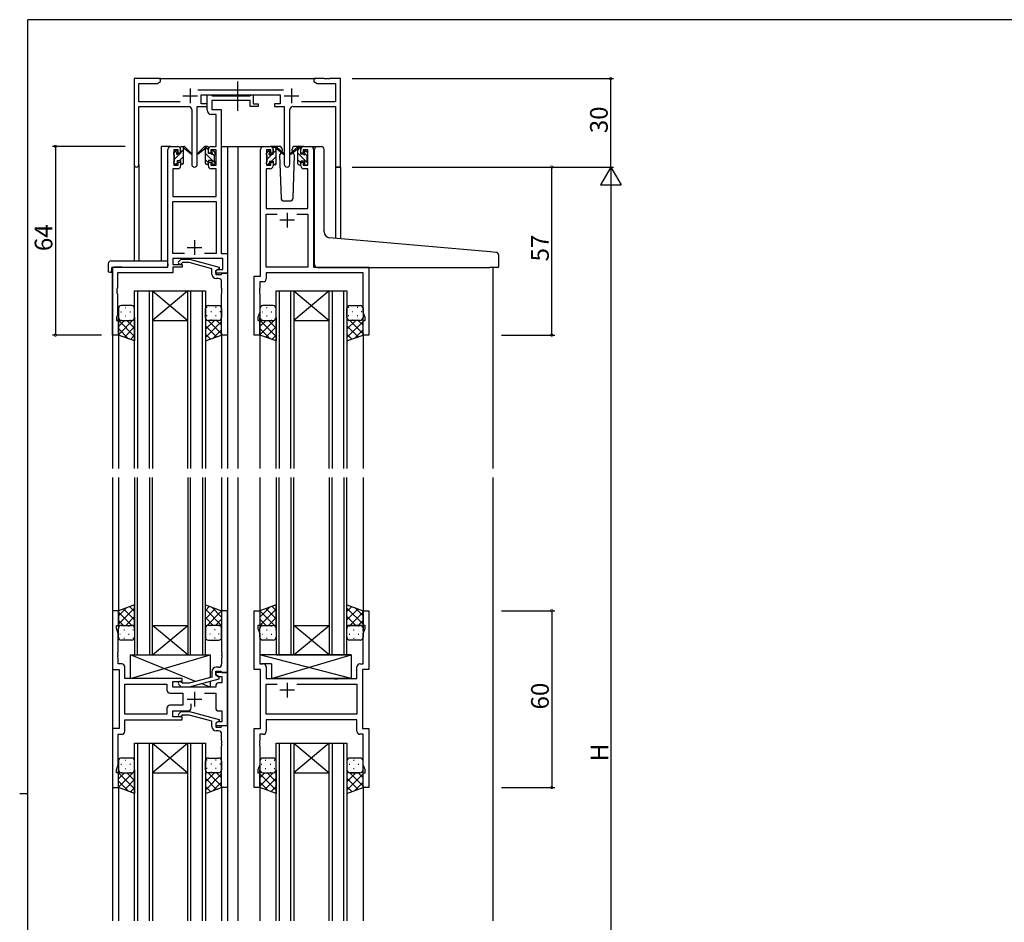
# Model space of a CAD drawing. Extents: x 0 to 793, y 0 to 564.
# Drawn here: x 0 to 334, y 255 to 561 of the extents above; entities that cross this region are included whole.
import ezdxf

# ---------------------------------------------------------------- set-up
doc = ezdxf.new("R2010")
doc.units = 0
doc.linetypes.add('YCENTER_1', pattern=[13, 10, -1, 1, -1])
for name, color, linetype in [('YKK_11', 7, 'CONTINUOUS'), ('YKK_12', 2, 'CONTINUOUS'), ('YKK_13', 4, 'CONTINUOUS'), ('YKK_D', 6, 'CONTINUOUS'), ('YKK_ZWAK', 7, 'CONTINUOUS')]:
    doc.layers.add(name, color=color, linetype=linetype)
doc.styles.get("Standard").update_dxf_attribs({"font": 'ROMANS.SHX', "bigfont": 'EXTFONT.SHX'})

# ---------------------------------------------------------------- blocks, each defined once
blk = doc.blocks.new('A201')
at = {"layer": 'YKK_ZWAK', "color": 254, "linetype": 'Continuous'}
for p, q in [((571, 410), (21, 410)), ((21, 35), (21, 410)), ((19, 222.5), (21, 222.5))]:
    blk.add_line(p, q, dxfattribs=at)

msp = doc.modelspace()

# ---------------------------------------------------------------- linework, layer by layer
at = {"layer": 'YKK_11', "color": 0, "linetype": 'ByBlock', "lineweight": -2}
for p, q in [((47.8, 541.4), (38.8, 541.4)), ((38.8, 541.4), (38.8, 512.22)), ((47.8, 540.4), (47.8, 541.4)), ((103.34, 541.4), (99.8, 541.4)), ((99.8, 541.4), (99.8, 540.4)), ((103.53, 541.28), (103.34, 541.4)), ((104.07, 541.28), (103.53, 541.28)), ((104.26, 541.4), (104.07, 541.28)), ((104.34, 541.4), (104.26, 541.4)), ((104.53, 541.28), (104.34, 541.4)), ((105.07, 541.28), (104.53, 541.28)), ((105.26, 541.4), (105.07, 541.28)), ((108.8, 541.4), (105.26, 541.4)), ((108.8, 511.4), (108.8, 541.4)), ((40.43, 533.53), (40.43, 539.77)), ((40.43, 539.77), (46.71, 539.77)), ((46.71, 539.77), (47.8, 540.4)), ((99.8, 540.4), (100.89, 539.77)), ((100.89, 539.77), (107.17, 539.77)), ((107.17, 539.77), (107.17, 533.53)), ((89.5, 537.53), (60.49, 537.53)), ((61.6, 532.9), (61.6, 535.9)), ((61.6, 535.9), (88.4, 535.9)), ((63.6, 530.77), (63.6, 535.9)), ((63.6, 535.9), (64.93, 535.9)), ((64.93, 535.9), (65.2, 535.72)), ((65.2, 535.72), (65.39, 535.6)), ((65.39, 535.6), (78.04, 535.6)), ((78.04, 535.6), (78.22, 535.72)), ((78.22, 535.72), (78.5, 535.9)), ((78.5, 535.9), (79.2, 535.9)), ((79.2, 535.9), (79.2, 532.9)), ((88.4, 535.9), (88.4, 532.9)), ((54.45, 533.53), (40.43, 533.53)), ((40.43, 512.22), (40.43, 531.9)), ((40.43, 531.9), (57.35, 531.9)), ((60.25, 512.35), (60.25, 531.9)), ((60.25, 531.9), (63.6, 531.9)), ((63.6, 532.9), (61.6, 532.9)), ((63.6, 531.9), (63.6, 532.9)), ((78.2, 533.97), (65.23, 533.97)), ((65.23, 533.97), (65.23, 530.9)), ((78.2, 531.9), (78.2, 533.97)), ((80.9, 531.9), (78.2, 531.9)), ((79.2, 532.9), (80.9, 532.9)), ((80.9, 532.9), (80.9, 531.9)), ((88.4, 532.9), (86.4, 532.9)), ((86.4, 532.9), (86.4, 531.9)), ((86.4, 531.9), (89.75, 531.9)), ((89.75, 531.9), (89.75, 512.35)), ((92.65, 531.9), (107.17, 531.9)), ((107.17, 533.53), (95.55, 533.53)), ((107.17, 531.9), (107.17, 511.4)), ((58.35, 530.9), (58.35, 512.35)), ((66.67, 529.27), (65.1, 529.27)), ((65.23, 530.9), (68.3, 530.9)), ((66.67, 518.4), (66.67, 529.27)), ((68.3, 530.9), (68.3, 482.03)), ((91.65, 512.35), (91.65, 530.9)), ((51.3, 518.4), (53.6, 518.4)), ((65, 518.4), (66.67, 518.4)), ((82.7, 518.4), (85, 518.4)), ((96.4, 518.4), (98.7, 518.4)), ((50.3, 477.4), (50.3, 517.4)), ((53.8, 517.2), (52.3, 517.2)), ((52.3, 517.2), (52.3, 512)), ((53.8, 516.1), (53.8, 517.2)), ((54.6, 516.1), (53.8, 516.1)), ((54.6, 517.4), (54.6, 516.1)), ((64, 516.1), (64, 517.4)), ((64.8, 516.1), (64, 516.1)), ((66.67, 517.2), (64.8, 517.2)), ((64.8, 517.2), (64.8, 516.1)), ((66.67, 512), (66.67, 517.2)), ((81.7, 474.4), (81.7, 517.4)), ((85.2, 517.2), (83.7, 517.2)), ((83.7, 517.2), (83.7, 512)), ((85.2, 516.1), (85.2, 517.2)), ((86, 516.1), (85.2, 516.1)), ((86, 517.4), (86, 516.1)), ((95.4, 516.1), (95.4, 517.4)), ((96.2, 516.1), (95.4, 516.1)), ((97.7, 517.2), (96.2, 517.2)), ((96.2, 517.2), (96.2, 516.1)), ((97.7, 512), (97.7, 517.2)), ((99.7, 517.4), (99.7, 477.4)), ((52.3, 512), (53.8, 512)), ((53.8, 512), (53.8, 513.1)), ((53.8, 513.1), (54.6, 513.1)), ((54.6, 513.1), (54.6, 511.8)), ((64, 511.8), (64, 513.1)), ((64, 513.1), (64.8, 513.1)), ((64.8, 513.1), (64.8, 512)), ((64.8, 512), (66.67, 512)), ((83.7, 512), (85.2, 512)), ((85.2, 512), (85.2, 513.1)), ((85.2, 513.1), (86, 513.1)), ((86, 513.1), (86, 511.8)), ((95.4, 511.8), (95.4, 513.1)), ((95.4, 513.1), (96.2, 513.1)), ((96.2, 513.1), (96.2, 512)), ((96.2, 512), (97.7, 512)), ((107.17, 511.4), (108.8, 511.4)), ((53.6, 510.8), (51.93, 510.8)), ((51.93, 510.8), (51.93, 501.4)), ((66.67, 510.8), (65, 510.8)), ((66.67, 501.4), (66.67, 510.8)), ((85, 510.8), (83.63, 510.8)), ((83.63, 510.8), (83.63, 497.4)), ((97.77, 510.8), (96.4, 510.8)), ((97.77, 497.4), (97.77, 510.8)), ((51.93, 501.4), (66.67, 501.4)), ((51.93, 482.03), (51.93, 499.77)), ((51.93, 499.77), (66.67, 499.77)), ((66.67, 499.77), (66.67, 482.03)), ((83.63, 497.4), (97.77, 497.4)), ((83.63, 477.4), (83.63, 495.47)), ((83.63, 495.47), (87.35, 495.47)), ((94.05, 495.47), (97.77, 495.47)), ((94.05, 495.47), (97.77, 495.47)), ((97.77, 495.47), (97.77, 477.4)), ((55.95, 482.03), (51.93, 482.03)), ((55.95, 482.03), (51.93, 482.03)), ((66.67, 482.03), (62.65, 482.03)), ((68.3, 482.03), (70.5, 482.03)), ((70.5, 482.03), (70.5, 475.4)), ((68.87, 480.4), (51.93, 480.4)), ((51.93, 480.4), (51.93, 478.4)), ((51.93, 478.4), (55.1, 478.4)), ((53.98, 479.42), (54.75, 480.2)), ((54.75, 480.2), (57.6, 480.2)), ((55.25, 479), (54.82, 478.58)), ((55.1, 478.4), (55.1, 477.4)), ((57.44, 479), (55.25, 479)), ((65.2, 476.92), (57.44, 479)), ((57.6, 480.2), (67.7, 477.49)), ((68.87, 476.7), (68.87, 480.4)), ((31.5, 454.4), (31.5, 477.4)), ((31.5, 477.4), (50.3, 477.4)), ((51.93, 475.5), (33.13, 475.5)), ((33.13, 475.5), (33.13, 470.36)), ((55.1, 477.4), (51.93, 477.4)), ((51.93, 477.4), (51.93, 475.5)), ((65.2, 475.1), (65.2, 476.92)), ((67.7, 476.89), (66.5, 476.2)), ((66.5, 476.2), (67.37, 476.7)), ((66.5, 476.2), (66.5, 474.9)), ((66.5, 475.4), (66.5, 476.2)), ((70.5, 475.4), (66.5, 475.4)), ((66.5, 474.9), (68.3, 474.9)), ((67.37, 476.7), (68.87, 476.7)), ((67.7, 477.49), (67.7, 476.89)), ((68.3, 474.9), (68.5, 475.1)), ((68.5, 475.1), (68.8, 475.4)), ((68.8, 475.4), (70.5, 475.4)), ((70.5, 475.4), (70.5, 454.4)), ((79.5, 454.4), (79.5, 474.4)), ((79.5, 474.4), (81.7, 474.4)), ((97.77, 477.4), (83.63, 477.4)), ((116.57, 475.47), (83.63, 475.47)), ((83.63, 475.47), (83.63, 473.47)), ((99.7, 477.4), (118.5, 477.4)), ((116.57, 462.13), (116.57, 475.47)), ((118.5, 477.4), (118.5, 454.4)), ((67.5, 473.6), (66.7, 473.6)), ((68.5, 470.36), (68.5, 472.6)), ((82.63, 472.47), (81.43, 472.47)), ((81.43, 472.47), (81.43, 470.36)), ((33.13, 470.36), (33.01, 470.17)), ((33.01, 470.17), (33.01, 469.63)), ((33.01, 469.63), (33.13, 469.44)), ((33.13, 469.36), (33.01, 469.17)), ((33.01, 469.17), (33.01, 468.63)), ((33.01, 468.63), (33.13, 468.44)), ((33.13, 469.44), (33.13, 469.36)), ((33.13, 468.44), (33.13, 461.31)), ((68.62, 470.17), (68.5, 470.36)), ((68.5, 469.44), (68.62, 469.63)), ((68.5, 469.36), (68.5, 469.44)), ((68.62, 469.17), (68.5, 469.36)), ((68.5, 468.44), (68.62, 468.63)), ((68.5, 454.4), (68.5, 468.44)), ((68.62, 469.63), (68.62, 470.17)), ((68.62, 468.63), (68.62, 469.17)), ((81.43, 470.36), (81.31, 470.17)), ((81.31, 470.17), (81.31, 469.63)), ((81.31, 469.63), (81.43, 469.44)), ((81.43, 469.36), (81.31, 469.17)), ((81.31, 469.17), (81.31, 468.63)), ((81.31, 468.63), (81.43, 468.44)), ((81.43, 469.44), (81.43, 469.36)), ((81.43, 468.44), (81.43, 462.13)), ((33.13, 461.31), (32.8, 460.4)), ((81.43, 462.13), (80.8, 460.4)), ((117.2, 460.4), (116.57, 462.13)), ((32.8, 460.4), (32.8, 459.4)), ((32.8, 459.4), (33.5, 459.4)), ((33.5, 459.4), (33.5, 454.4)), ((80.8, 460.4), (80.8, 459.4)), ((80.8, 459.4), (81.5, 459.4)), ((81.5, 459.4), (81.5, 454.4)), ((116.5, 454.4), (116.5, 459.4)), ((116.5, 459.4), (117.2, 459.4)), ((117.2, 459.4), (117.2, 460.4)), ((33.5, 454.4), (31.5, 454.4)), ((70.5, 454.4), (68.5, 454.4)), ((81.5, 454.4), (79.5, 454.4)), ((118.5, 454.4), (116.5, 454.4)), ((33.5, 360.9), (31.5, 360.9)), ((31.5, 360.9), (31.5, 340.9)), ((33.5, 355.9), (33.5, 360.9)), ((70.5, 360.9), (68.5, 360.9)), ((68.5, 360.9), (68.5, 346.86)), ((70.5, 339.9), (70.5, 360.9)), ((79.5, 340.9), (79.5, 360.9)), ((79.5, 360.9), (81.5, 360.9)), ((81.5, 360.9), (81.5, 355.9)), ((116.5, 355.9), (116.5, 360.9)), ((116.5, 360.9), (118.5, 360.9)), ((118.5, 360.9), (118.5, 340.9)), ((32.8, 354.9), (32.8, 355.9)), ((32.8, 355.9), (33.5, 355.9)), ((33.43, 353.17), (32.8, 354.9)), ((81.5, 355.9), (80.8, 355.9)), ((80.8, 355.9), (80.8, 354.9)), ((80.8, 354.9), (81.43, 353.17)), ((117.2, 355.9), (116.5, 355.9)), ((116.57, 353.17), (117.2, 354.9)), ((117.2, 354.9), (117.2, 355.9)), ((33.43, 346.86), (33.43, 353.17)), ((81.43, 353.17), (81.43, 342.83)), ((116.57, 342.83), (116.57, 353.17)), ((33.31, 346.67), (33.43, 346.86)), ((33.31, 346.13), (33.31, 346.67)), ((33.43, 345.94), (33.31, 346.13)), ((33.31, 345.67), (33.43, 345.86)), ((33.31, 345.13), (33.31, 345.67)), ((33.43, 344.94), (33.31, 345.13)), ((33.43, 345.86), (33.43, 345.94)), ((33.43, 342.83), (33.43, 344.94)), ((68.5, 346.86), (68.62, 346.67)), ((68.62, 346.13), (68.5, 345.94)), ((68.5, 345.94), (68.5, 345.86)), ((68.5, 345.86), (68.62, 345.67)), ((68.62, 345.13), (68.5, 344.94)), ((68.5, 344.94), (68.5, 342.7)), ((68.62, 346.67), (68.62, 346.13)), ((68.62, 345.67), (68.62, 345.13)), ((31.5, 340.9), (33.7, 340.9)), ((34.63, 342.83), (33.43, 342.83)), ((33.7, 340.9), (33.7, 320.9)), ((35.63, 337.9), (35.63, 341.83)), ((67.5, 341.7), (66.7, 341.7)), ((81.7, 340.9), (79.5, 340.9)), ((81.43, 342.83), (82.63, 342.83)), ((81.7, 320.9), (81.7, 340.9)), ((83.63, 341.83), (83.63, 337.9)), ((114.37, 337.9), (114.37, 341.83)), ((115.37, 342.83), (116.57, 342.83)), ((118.5, 340.9), (116.3, 340.9)), ((116.3, 340.9), (116.3, 320.9)), ((55.1, 337.9), (35.63, 337.9)), ((55.1, 336.9), (55.1, 337.9)), ((65.2, 338.38), (57.44, 336.3)), ((57.6, 335.1), (67.7, 337.81)), ((65.2, 340.2), (65.2, 338.38)), ((66.5, 339.1), (66.5, 340.4)), ((66.5, 340.4), (68.3, 340.4)), ((70.5, 339.9), (66.5, 339.9)), ((66.5, 339.9), (66.5, 339.1)), ((67.7, 338.41), (66.5, 339.1)), ((66.5, 339.1), (67.37, 338.6)), ((67.37, 338.6), (68.57, 338.6)), ((67.7, 337.81), (67.7, 338.41)), ((68.3, 340.4), (68.5, 340.2)), ((68.5, 340.2), (68.8, 339.9)), ((68.57, 338.6), (68.57, 336.4)), ((68.8, 339.9), (70.5, 339.9)), ((70.5, 321.9), (70.5, 339.9)), ((83.63, 337.9), (106.63, 337.9)), ((106.63, 337.9), (106.82, 337.76)), ((106.82, 337.76), (107.78, 337.76)), ((107.78, 337.76), (107.97, 337.9)), ((107.97, 337.9), (114.37, 337.9)), ((35.63, 325.83), (35.63, 335.97)), ((35.63, 335.97), (49.97, 335.97)), ((49.97, 335.97), (49.97, 333.97)), ((51.9, 334.9), (51.9, 336.9)), ((51.9, 336.9), (55.1, 336.9)), ((66.5, 334.9), (51.9, 334.9)), ((53.98, 335.88), (54.75, 335.1)), ((54.75, 335.1), (57.6, 335.1)), ((55.25, 336.3), (54.82, 336.72)), ((57.44, 336.3), (55.25, 336.3)), ((66.5, 335.4), (66.5, 334.9)), ((68.57, 336.4), (67.5, 336.4)), ((83.63, 325.83), (83.63, 335.97)), ((83.63, 335.97), (87.35, 335.97)), ((94.05, 335.97), (114.37, 335.97)), ((94.05, 335.97), (114.37, 335.97)), ((114.37, 335.97), (114.37, 325.83)), ((50.97, 332.97), (55.3, 332.97)), ((55.3, 332.97), (55.3, 328.83)), ((62.65, 332.97), (66.5, 332.97)), ((66.5, 332.97), (66.5, 327.9)), ((49.97, 327.83), (49.97, 325.83)), ((55.3, 328.83), (50.97, 328.83)), ((58.15, 327.9), (58.15, 329.34)), ((49.97, 325.83), (35.63, 325.83)), ((49.97, 325.83), (35.63, 325.83)), ((51.9, 324.9), (51.9, 326.9)), ((51.9, 326.9), (57.15, 326.9)), ((55.1, 324.9), (51.9, 324.9)), ((53.98, 325.92), (54.75, 326.7)), ((54.75, 326.7), (57.6, 326.7)), ((55.25, 325.5), (54.82, 325.08)), ((55.1, 323.9), (55.1, 324.9)), ((57.44, 325.5), (55.25, 325.5)), ((65.2, 323.42), (57.44, 325.5)), ((57.6, 326.7), (67.7, 323.99)), ((67.5, 326.9), (68.57, 326.9)), ((68.57, 326.9), (68.57, 323.2)), ((114.37, 325.83), (83.63, 325.83)), ((33.7, 320.9), (31.5, 320.9)), ((31.5, 320.9), (31.5, 300.9)), ((35.63, 319.97), (35.63, 323.9)), ((35.63, 323.9), (55.1, 323.9)), ((65.2, 321.6), (65.2, 323.42)), ((67.7, 323.39), (66.5, 322.7)), ((67.37, 323.2), (66.5, 322.7)), ((66.5, 322.7), (66.5, 321.4)), ((66.5, 322.7), (66.5, 321.9)), ((66.5, 321.9), (70.5, 321.9)), ((66.5, 321.4), (68.3, 321.4)), ((68.57, 323.2), (67.37, 323.2)), ((67.7, 323.99), (67.7, 323.39)), ((68.3, 321.4), (68.5, 321.6)), ((68.5, 321.6), (68.8, 321.9)), ((68.8, 321.9), (70.5, 321.9)), ((70.5, 321.9), (70.5, 300.9)), ((79.5, 300.9), (79.5, 320.9)), ((79.5, 320.9), (81.7, 320.9)), ((114.37, 323.9), (83.63, 323.9)), ((83.63, 323.9), (83.63, 319.97)), ((114.37, 319.97), (114.37, 323.9)), ((116.3, 320.9), (118.5, 320.9)), ((118.5, 320.9), (118.5, 300.9)), ((33.43, 308.63), (33.43, 318.97)), ((33.43, 318.97), (34.63, 318.97)), ((67.5, 320.1), (66.7, 320.1)), ((68.5, 316.86), (68.5, 319.1)), ((82.63, 318.97), (81.43, 318.97)), ((81.43, 318.97), (81.43, 316.86)), ((116.57, 318.97), (115.37, 318.97)), ((116.57, 308.63), (116.57, 318.97)), ((68.62, 316.67), (68.5, 316.86)), ((68.5, 315.94), (68.62, 316.13)), ((68.5, 315.86), (68.5, 315.94)), ((68.62, 315.67), (68.5, 315.86)), ((68.5, 314.94), (68.62, 315.13)), ((68.5, 300.9), (68.5, 314.94)), ((68.62, 316.13), (68.62, 316.67)), ((68.62, 315.13), (68.62, 315.67)), ((81.43, 316.86), (81.31, 316.67)), ((81.31, 316.67), (81.31, 316.13)), ((81.31, 316.13), (81.43, 315.94)), ((81.43, 315.86), (81.31, 315.67)), ((81.31, 315.67), (81.31, 315.13)), ((81.31, 315.13), (81.43, 314.94)), ((81.43, 315.94), (81.43, 315.86)), ((81.43, 314.94), (81.43, 308.63)), ((32.8, 306.9), (33.43, 308.63)), ((81.43, 308.63), (80.8, 306.9)), ((117.2, 306.9), (116.57, 308.63)), ((32.8, 305.9), (32.8, 306.9)), ((33.5, 305.9), (32.8, 305.9)), ((33.5, 300.9), (33.5, 305.9)), ((80.8, 306.9), (80.8, 305.9)), ((80.8, 305.9), (81.5, 305.9)), ((81.5, 305.9), (81.5, 300.9)), ((116.5, 300.9), (116.5, 305.9)), ((116.5, 305.9), (117.2, 305.9)), ((117.2, 305.9), (117.2, 306.9)), ((31.5, 300.9), (33.5, 300.9)), ((70.5, 300.9), (68.5, 300.9)), ((81.5, 300.9), (79.5, 300.9)), ((118.5, 300.9), (116.5, 300.9))]:
    msp.add_line(p, q, dxfattribs=at)
at = {"layer": 'YKK_11', "color": 2}
for p, q in [((57.8, 538.1), (57.8, 533.1)), ((92.2, 538.1), (92.2, 533.1)), ((55.3, 535.6), (60.3, 535.6)), ((89.7, 535.6), (94.7, 535.6)), ((90.7, 495.9), (90.7, 490.9)), ((93.2, 493.4), (88.2, 493.4)), ((59.3, 486.6), (59.3, 481.6)), ((56.8, 484.1), (61.8, 484.1)), ((90.7, 336.4), (90.7, 331.4)), ((56.8, 330.9), (61.8, 330.9)), ((59.3, 333.4), (59.3, 328.4)), ((93.2, 333.9), (88.2, 333.9))]:
    msp.add_line(p, q, dxfattribs=at)
at = {"layer": 'YKK_11', "color": 0, "linetype": 'ByBlock', "lineweight": -2}
for centre, radius, start, end in [((57.35, 530.9), 1, 0, 90), ((92.65, 530.9), 1, 90, 180), ((65.1, 530.77), 1.5, 180, 270), ((51.3, 517.4), 1, 90, 180), ((53.6, 517.4), 1, 0, 90), ((65, 517.4), 1, 90, 180), ((82.7, 517.4), 1, 90, 180), ((85, 517.4), 1, 0, 90), ((96.4, 517.4), 1, 90, 180), ((98.7, 517.4), 1, 0, 90), ((39.62, 512.22), 0.815, 180, 0), ((53.6, 511.8), 1, 270, 360), ((59.3, 512.35), 0.95, 180, 0), ((65, 511.8), 1, 180, 270), ((85, 511.8), 1, 270, 360), ((90.7, 512.35), 0.95, 180, 0), ((96.4, 511.8), 1, 180, 270), ((54.4, 479), 0.6, 135, 315), ((66.7, 475.1), 1.5, 180, 270), ((67.5, 472.6), 1, 0, 90), ((82.63, 473.47), 1, 270, 360), ((34.63, 341.83), 1, 0, 90), ((66.7, 340.2), 1.5, 90, 180), ((67.5, 342.7), 1, 270, 360), ((82.63, 341.83), 1, 0, 90), ((115.37, 341.83), 1, 90, 180), ((54.4, 336.3), 0.6, 45, 225), ((67.5, 335.4), 1, 90, 180), ((50.97, 333.97), 1, 180, 270), ((50.97, 327.83), 1, 90, 180), ((57.15, 327.9), 1, 270, 360), ((67.5, 327.9), 1, 180, 270), ((54.4, 325.5), 0.6, 135, 315), ((66.7, 321.6), 1.5, 180, 270), ((34.63, 319.97), 1, 270, 360), ((67.5, 319.1), 1, 0, 90), ((82.63, 319.97), 1, 270, 360), ((115.37, 319.97), 1, 180, 270)]:
    msp.add_arc(centre, radius, start, end, dxfattribs=at)
at = {"layer": 'YKK_12'}
for p, q in [((47.3, 541.4), (100.3, 541.4)), ((48.1, 479.59), (48.1, 518.4)), ((51.3, 518.4), (48.1, 518.4)), ((68.3, 518.4), (74, 518.4)), ((70.5, 518.4), (70.5, 409.15)), ((73.5, 518.4), (82.7, 518.4)), ((74, 518.4), (74, 409.15)), ((98.7, 518.4), (101, 518.4)), ((38.8, 512.22), (38.8, 479.59)), ((40.43, 512.22), (40.43, 479.59)), ((107.17, 511.4), (107.17, 487.22)), ((108.8, 511.4), (107.17, 511.4)), ((108.8, 511.4), (108.8, 487.08)), ((31.5, 477.4), (31.5, 409.15)), ((34.6, 477.4), (32.1, 477.4)), ((160.5, 477.4), (160.5, 409.15)), ((39, 409.15), (39, 469.4)), ((39, 469.4), (45, 469.4)), ((40, 469.4), (40, 409.15)), ((44, 409.15), (44, 469.4)), ((45, 469.4), (45, 409.15)), ((45, 469.4), (57, 469.4)), ((45, 469.4), (57, 459.4)), ((57, 469.4), (45, 459.4)), ((57, 409.15), (57, 469.4)), ((57, 469.4), (63, 469.4)), ((58, 469.4), (58, 409.15)), ((62, 409.15), (62, 469.4)), ((63, 469.4), (63, 409.15)), ((87, 409.15), (87, 469.4)), ((87, 469.4), (93, 469.4)), ((88, 469.4), (88, 409.15)), ((92, 409.15), (92, 469.4)), ((93, 469.4), (93, 409.15)), ((93, 469.4), (105, 469.4)), ((93, 469.4), (105, 459.4)), ((105, 469.4), (93, 459.4)), ((105, 409.15), (105, 469.4)), ((105, 469.4), (111, 469.4)), ((106, 469.4), (106, 409.15)), ((110, 409.15), (110, 469.4)), ((111, 469.4), (111, 409.15)), ((45, 459.4), (57, 459.4)), ((93, 459.4), (105, 459.4)), ((33.5, 454.9), (33.5, 409.15)), ((68.5, 454.9), (68.5, 409.15)), ((81.5, 454.9), (81.5, 409.15)), ((116.5, 454.9), (116.5, 409.15)), ((31.5, 406.12), (31.5, 255.65)), ((33.5, 406.12), (33.5, 360.4)), ((39, 406.12), (39, 345.9)), ((40, 345.9), (40, 406.12)), ((44, 406.12), (44, 345.9)), ((45, 345.9), (45, 406.12)), ((57, 406.12), (57, 345.9)), ((58, 345.9), (58, 406.12)), ((62, 406.12), (62, 345.9)), ((63, 345.9), (63, 406.12)), ((68.5, 406.12), (68.5, 360.4)), ((70.5, 406.12), (70.5, 255.65)), ((74, 406.12), (74, 255.65)), ((81.5, 406.12), (81.5, 360.4)), ((87, 406.12), (87, 345.9)), ((88, 345.9), (88, 406.12)), ((92, 406.12), (92, 345.9)), ((93, 345.9), (93, 406.12)), ((105, 406.12), (105, 345.9)), ((106, 345.9), (106, 406.12)), ((110, 406.12), (110, 345.9)), ((111, 345.9), (111, 406.12)), ((116.5, 406.12), (116.5, 360.4)), ((160.5, 406.12), (160.5, 255.65)), ((45, 355.9), (57, 355.9)), ((45, 345.9), (57, 355.9)), ((57, 345.9), (45, 355.9)), ((93, 355.9), (105, 355.9)), ((93, 345.9), (105, 355.9)), ((105, 345.9), (93, 355.9)), ((39, 345.9), (45, 345.9)), ((45, 345.9), (57, 345.9)), ((57, 345.9), (63, 345.9)), ((87, 345.9), (93, 345.9)), ((93, 345.9), (105, 345.9)), ((105, 345.9), (111, 345.9)), ((39, 255.65), (39, 315.9)), ((39, 315.9), (45, 315.9)), ((40, 315.9), (40, 255.65)), ((44, 255.65), (44, 315.9)), ((45, 315.9), (45, 255.65)), ((45, 315.9), (57, 315.9)), ((45, 315.9), (57, 305.9)), ((57, 315.9), (45, 305.9)), ((57, 255.65), (57, 315.9)), ((57, 315.9), (63, 315.9)), ((58, 315.9), (58, 255.65)), ((62, 255.65), (62, 315.9)), ((63, 315.9), (63, 255.65)), ((87, 255.65), (87, 315.9)), ((87, 315.9), (93, 315.9)), ((88, 315.9), (88, 255.65)), ((92, 255.65), (92, 315.9)), ((93, 315.9), (93, 255.65)), ((93, 315.9), (105, 315.9)), ((93, 315.9), (105, 305.9)), ((105, 315.9), (93, 305.9)), ((105, 255.65), (105, 315.9)), ((105, 315.9), (111, 315.9)), ((106, 315.9), (106, 255.65)), ((110, 255.65), (110, 315.9)), ((111, 315.9), (111, 255.65)), ((45, 305.9), (57, 305.9)), ((93, 305.9), (105, 305.9)), ((33.5, 301.4), (33.5, 255.65)), ((68.5, 301.4), (68.5, 255.65)), ((81.5, 301.4), (81.5, 255.65)), ((116.5, 301.4), (116.5, 255.65))]:
    msp.add_line(p, q, dxfattribs=at)
at = {"layer": 'YKK_13', "linetype": 'YCENTER_1'}
msp.add_line((74, 530.47), (74, 540.46), dxfattribs=at)
at = {"layer": 'YKK_13'}
for p, q in [((54.6, 516), (54.6, 518.1)), ((54.9, 518.4), (55.69, 518.4)), ((55.6, 517.9), (55.6, 518.4)), ((55.88, 518.33), (58.07, 516.28)), ((62.72, 518.33), (60.53, 516.28)), ((63.7, 518.4), (62.91, 518.4)), ((63, 517.9), (63, 518.4)), ((64, 517.3), (63, 518.3)), ((64, 516), (64, 518.1)), ((87.99, 518.4), (85, 518.4)), ((86, 515.8), (86, 517.9)), ((86.3, 518.2), (87.09, 518.2)), ((87, 517.7), (87, 518.2)), ((87.28, 518.13), (89.47, 516.08)), ((94.12, 518.13), (91.93, 516.08)), ((96.4, 518.4), (93.41, 518.4)), ((95.1, 518.2), (94.31, 518.2)), ((94.4, 517.7), (94.4, 518.2)), ((95.4, 517.33), (94.53, 518.2)), ((95.4, 515.8), (95.4, 517.9)), ((101, 518.4), (102.3, 518.4)), ((52.3, 516.15), (53.23, 517.07)), ((52.3, 515.7), (52.3, 516.3)), ((52.39, 516.51), (52.89, 517.01)), ((52.5, 514.1), (54.4, 516)), ((52.5, 513.4), (52.5, 515.5)), ((53.4, 516.8), (53.4, 516.46)), ((53.86, 516), (54.6, 516)), ((54.24, 513.6), (55.6, 514.96)), ((54.6, 516.2), (55.6, 517.2)), ((55.6, 512.7), (55.6, 517.3)), ((58.03, 515.94), (55.89, 517.63)), ((60.57, 515.94), (62.71, 517.63)), ((63, 512.7), (63, 517.3)), ((66.3, 512.75), (63, 516.05)), ((64.74, 516), (64, 516)), ((65.2, 516.8), (65.2, 516.46)), ((66.1, 515.2), (65.42, 515.88)), ((66.21, 516.51), (65.71, 517.01)), ((66.1, 513.4), (66.1, 515.5)), ((66.3, 515.7), (66.3, 516.3)), ((83.7, 516.12), (84.48, 516.9)), ((83.7, 515.5), (83.7, 516.1)), ((83.79, 516.31), (84.29, 516.81)), ((83.9, 514.07), (85.63, 515.8)), ((83.9, 513.2), (83.9, 515.3)), ((84.8, 516.6), (84.8, 516.26)), ((85.26, 515.8), (86, 515.8)), ((85.47, 513.4), (87, 514.93)), ((86, 516.17), (86.99, 517.17)), ((87, 512.5), (87, 517.1)), ((89.43, 515.74), (87.29, 517.43)), ((88.68, 516.34), (88.16, 515.43)), ((88.16, 515.43), (88.67, 500.87)), ((89, 516.9), (88.86, 516.65)), ((88.99, 517.43), (89, 516.9)), ((91.97, 515.74), (94.11, 517.43)), ((92.4, 516.9), (92.41, 517.43)), ((92.54, 516.65), (92.4, 516.9)), ((93.24, 515.43), (92.72, 516.34)), ((92.73, 500.87), (93.24, 515.43)), ((94.4, 512.5), (94.4, 517.1)), ((97.7, 512.78), (94.4, 516.08)), ((96.14, 515.8), (95.4, 515.8)), ((96.6, 516.6), (96.6, 516.26)), ((97.5, 515.23), (96.83, 515.9)), ((97.61, 516.31), (97.11, 516.81)), ((97.5, 513.2), (97.5, 515.3)), ((97.7, 515.5), (97.7, 516.1)), ((100, 487.85), (100, 517.4)), ((103.3, 489.4), (103.3, 517.4)), ((52.3, 512.7), (52.3, 513.2)), ((53.1, 512.4), (52.6, 512.4)), ((53.04, 512.4), (53.4, 512.76)), ((53.4, 513.6), (53.4, 512.7)), ((53.4, 513.6), (54.6, 513.6)), ((54.6, 513.6), (54.6, 512.7)), ((55.3, 512.4), (54.9, 512.4)), ((55.29, 512.4), (55.6, 512.71)), ((64, 512.81), (63, 513.81)), ((63.3, 512.4), (63.7, 512.4)), ((65.2, 513.6), (64, 513.6)), ((64, 513.6), (64, 512.7)), ((65.2, 513.6), (65.2, 512.7)), ((65.5, 512.4), (66, 512.4)), ((66.3, 512.7), (66.3, 513.2)), ((83.7, 512.5), (83.7, 513)), ((84.5, 512.2), (84, 512.2)), ((84.27, 512.2), (84.8, 512.73)), ((84.8, 513.4), (84.8, 512.5)), ((84.8, 513.4), (86, 513.4)), ((86, 513.4), (86, 512.5)), ((86.7, 512.2), (86.3, 512.2)), ((86.52, 512.2), (87, 512.68)), ((95.4, 512.84), (94.4, 513.84)), ((94.7, 512.2), (95.1, 512.2)), ((96.6, 513.4), (95.4, 513.4)), ((95.4, 513.4), (95.4, 512.5)), ((96.6, 513.4), (96.6, 512.5)), ((96.9, 512.2), (97.4, 512.2)), ((97.7, 512.5), (97.7, 513)), ((89.67, 499.9), (91.73, 499.9)), ((100, 478.38), (100, 487.85)), ((159.58, 482.64), (105.12, 487.4)), ((161.58, 482.46), (159.58, 482.64)), ((162.5, 477.68), (162.5, 481.47)), ((30.01, 478.59), (30.01, 476.21)), ((31.01, 479.59), (50.3, 479.59)), ((50.3, 478.59), (50.3, 479.59)), ((50.3, 478.59), (50.3, 477.9)), ((31.01, 475.71), (31.2, 475.71)), ((31.2, 477.1), (31.2, 476.21)), ((31.2, 475.71), (31.2, 476.21)), ((31.5, 477.4), (49.8, 477.4)), ((101, 477.38), (159.5, 477.38)), ((162.2, 477.38), (159.5, 477.38)), ((38, 464.4), (34.5, 464.4)), ((64, 464.4), (67.5, 464.4)), ((86, 464.4), (82.5, 464.4)), ((112, 464.4), (115.5, 464.4)), ((33.5, 463.4), (33.5, 460.4)), ((34.32, 462.32), (34.52, 462.32)), ((35.73, 463.74), (35.93, 463.74)), ((37.35, 462.32), (37.55, 462.32)), ((38.76, 463.74), (38.94, 463.74)), ((39, 460.4), (39, 463.4)), ((63, 460.4), (63, 463.4)), ((63.63, 463.74), (63.43, 463.74)), ((65.05, 462.32), (64.85, 462.32)), ((66.66, 463.74), (66.46, 463.74)), ((68.08, 462.32), (67.88, 462.32)), ((68.5, 463.4), (68.5, 460.4)), ((81.5, 463.4), (81.5, 460.4)), ((82.32, 462.32), (82.52, 462.32)), ((83.73, 463.74), (83.93, 463.74)), ((85.35, 462.32), (85.55, 462.32)), ((86.76, 463.74), (86.94, 463.74)), ((87, 460.4), (87, 463.4)), ((111, 460.4), (111, 463.4)), ((111.64, 463.74), (111.44, 463.74)), ((113.05, 462.32), (112.85, 462.32)), ((114.67, 463.74), (114.47, 463.74)), ((116.08, 462.32), (115.88, 462.32)), ((116.5, 463.4), (116.5, 460.4)), ((33.5, 454.4), (33.5, 460.4)), ((33.53, 460.16), (33.5, 460.14)), ((39, 459.98), (33.5, 454.48)), ((33.5, 459.43), (39, 453.93)), ((35.59, 459.4), (33.5, 457.31)), ((34.32, 459.49), (34.52, 459.49)), ((34.5, 459.4), (38, 459.4)), ((34.5, 459.4), (38, 459.4)), ((35.73, 460.91), (35.93, 460.91)), ((36.36, 459.4), (39, 456.76)), ((37.35, 459.49), (37.55, 459.49)), ((38.76, 460.91), (38.97, 460.91)), ((38.8, 459.79), (39, 459.59)), ((39, 460.4), (39, 452.4)), ((63, 460.4), (63, 452.4)), ((63, 460.38), (63, 460.38)), ((63.41, 459.6), (63, 459.19)), ((66.04, 459.4), (63, 456.36)), ((68.5, 459.03), (63, 453.53)), ((63.63, 460.91), (63.43, 460.91)), ((63.98, 459.4), (68.5, 454.88)), ((67.5, 459.4), (64, 459.4)), ((67.5, 459.4), (64, 459.4)), ((65.05, 459.49), (64.85, 459.49)), ((66.66, 460.91), (66.46, 460.91)), ((66.81, 459.4), (68.5, 457.71)), ((67.91, 459.49), (67.88, 459.49)), ((68.5, 454.4), (68.5, 460.4)), ((81.5, 454.4), (81.5, 460.4)), ((81.53, 460.16), (81.5, 460.14)), ((87, 459.98), (81.5, 454.48)), ((81.5, 459.43), (87, 453.93)), ((83.59, 459.4), (81.5, 457.31)), ((82.32, 459.49), (82.52, 459.49)), ((82.5, 459.4), (86, 459.4)), ((82.5, 459.4), (86, 459.4)), ((83.73, 460.91), (83.93, 460.91)), ((84.36, 459.4), (87, 456.76)), ((85.35, 459.49), (85.55, 459.49)), ((86.76, 460.91), (86.97, 460.91)), ((86.8, 459.79), (87, 459.59)), ((87, 460.4), (87, 452.4)), ((111, 460.4), (111, 452.4)), ((111, 460.38), (111, 460.38)), ((111.41, 459.6), (111, 459.19)), ((114.04, 459.4), (111, 456.36)), ((116.5, 459.03), (111, 453.53)), ((111.64, 460.91), (111.44, 460.91)), ((111.98, 459.4), (116.5, 454.88)), ((115.5, 459.4), (112, 459.4)), ((115.5, 459.4), (112, 459.4)), ((113.05, 459.49), (112.85, 459.49)), ((114.67, 460.91), (114.47, 460.91)), ((114.81, 459.4), (116.5, 457.71)), ((115.91, 459.49), (115.88, 459.49)), ((116.5, 454.4), (116.5, 460.4)), ((33.5, 456.6), (36.96, 453.14)), ((39, 452.4), (33.5, 454.4)), ((39, 457.15), (35.52, 453.67)), ((39, 454.32), (37.59, 452.91)), ((63, 457.55), (66.78, 453.77)), ((63, 454.72), (64.7, 453.02)), ((63, 452.4), (68.5, 454.4)), ((68.5, 456.2), (65.67, 453.37)), ((81.5, 456.6), (84.96, 453.14)), ((87, 452.4), (81.5, 454.4)), ((87, 457.15), (83.52, 453.67)), ((87, 454.32), (85.59, 452.91)), ((111, 457.55), (114.78, 453.77)), ((111, 454.72), (112.7, 453.02)), ((111, 452.4), (116.5, 454.4)), ((116.5, 456.2), (113.67, 453.37)), ((39, 362.9), (33.5, 360.9)), ((33.5, 359.1), (36.33, 361.93)), ((33.5, 356.27), (39, 361.77)), ((33.5, 360.9), (33.5, 354.9)), ((39, 357.75), (35.22, 361.53)), ((39, 360.58), (37.3, 362.28)), ((39, 354.9), (39, 362.9)), ((63, 354.9), (63, 362.9)), ((63, 362.9), (68.5, 360.9)), ((63, 360.98), (64.41, 362.39)), ((63, 358.15), (66.48, 361.63)), ((68.5, 355.87), (63, 361.37)), ((63, 355.32), (68.5, 360.82)), ((68.5, 358.7), (65.04, 362.16)), ((68.5, 360.9), (68.5, 354.9)), ((87, 362.9), (81.5, 360.9)), ((81.5, 358.7), (84.96, 362.16)), ((81.5, 355.87), (87, 361.37)), ((81.5, 360.9), (81.5, 354.9)), ((87, 355.32), (81.5, 360.82)), ((87, 358.15), (83.52, 361.63)), ((87, 360.98), (85.59, 362.39)), ((87, 354.9), (87, 362.9)), ((111, 354.9), (111, 362.9)), ((111, 362.9), (116.5, 360.9)), ((111, 360.58), (112.7, 362.28)), ((116.5, 356.27), (111, 361.77)), ((111, 357.75), (114.78, 361.53)), ((116.5, 359.1), (113.67, 361.93)), ((116.5, 360.9), (116.5, 354.9)), ((38.02, 355.9), (33.5, 360.42)), ((35.19, 355.9), (33.5, 357.59)), ((35.96, 355.9), (39, 358.94)), ((65.64, 355.9), (63, 358.54)), ((66.41, 355.9), (68.5, 357.99)), ((83.59, 355.9), (81.5, 357.99)), ((84.36, 355.9), (87, 358.54)), ((114.04, 355.9), (111, 358.94)), ((111.98, 355.9), (116.5, 360.42)), ((114.81, 355.9), (116.5, 357.59)), ((33.5, 351.9), (33.5, 354.9)), ((34.09, 355.81), (34.12, 355.81)), ((34.5, 355.9), (38, 355.9)), ((34.5, 355.9), (38, 355.9)), ((35.33, 354.4), (35.53, 354.4)), ((36.95, 355.81), (37.15, 355.81)), ((38.36, 354.4), (38.56, 354.4)), ((38.59, 355.7), (39, 356.11)), ((39, 354.92), (39, 354.92)), ((39, 354.9), (39, 351.9)), ((63.2, 355.51), (63, 355.71)), ((63, 354.9), (63, 351.9)), ((63.23, 354.4), (63.03, 354.4)), ((67.5, 355.9), (64, 355.9)), ((67.5, 355.9), (64, 355.9)), ((64.65, 355.81), (64.45, 355.81)), ((66.26, 354.4), (66.06, 354.4)), ((67.68, 355.81), (67.48, 355.81)), ((68.47, 355.14), (68.5, 355.16)), ((68.5, 351.9), (68.5, 354.9)), ((81.53, 355.14), (81.5, 355.16)), ((81.5, 351.9), (81.5, 354.9)), ((82.32, 355.81), (82.52, 355.81)), ((82.5, 355.9), (86, 355.9)), ((82.5, 355.9), (86, 355.9)), ((83.73, 354.4), (83.93, 354.4)), ((85.35, 355.81), (85.55, 355.81)), ((86.76, 354.4), (86.96, 354.4)), ((86.8, 355.51), (87, 355.71)), ((87, 354.9), (87, 351.9)), ((111.41, 355.7), (111, 356.11)), ((111, 354.92), (111, 354.92)), ((111, 351.9), (111, 354.9)), ((111.82, 355.81), (112.02, 355.81)), ((115.5, 355.9), (112, 355.9)), ((112, 355.9), (115.5, 355.9)), ((113.23, 354.4), (113.43, 354.4)), ((114.85, 355.81), (115.05, 355.81)), ((116.26, 354.4), (116.46, 354.4)), ((116.5, 354.9), (116.5, 351.9)), ((33.92, 352.98), (34.12, 352.98)), ((38, 350.9), (34.5, 350.9)), ((35.33, 351.57), (35.53, 351.57)), ((36.95, 352.98), (37.15, 352.98)), ((38.36, 351.57), (38.56, 351.57)), ((63.23, 351.57), (63.06, 351.57)), ((64, 350.9), (67.5, 350.9)), ((64.65, 352.98), (64.45, 352.98)), ((66.26, 351.57), (66.06, 351.57)), ((67.68, 352.98), (67.48, 352.98)), ((82.32, 352.98), (82.52, 352.98)), ((86, 350.9), (82.5, 350.9)), ((83.73, 351.57), (83.93, 351.57)), ((85.35, 352.98), (85.55, 352.98)), ((86.76, 351.57), (86.94, 351.57)), ((111.82, 352.98), (112.02, 352.98)), ((115.5, 350.9), (112, 350.9)), ((113.23, 351.57), (113.43, 351.57)), ((114.85, 352.98), (115.05, 352.98)), ((116.26, 351.57), (116.44, 351.57)), ((37.6, 337.9), (37.6, 345.9)), ((37.6, 345.9), (64.6, 345.9)), ((59.69, 336.9), (37.6, 345.9)), ((37.6, 337.9), (64.6, 345.9)), ((64.6, 345.9), (64.6, 338.22)), ((112.43, 345.9), (81.43, 345.9)), ((81.43, 345.9), (81.43, 342.9)), ((112.43, 337.9), (81.43, 345.9)), ((85.43, 337.9), (112.43, 345.9)), ((112.43, 345.9), (112.43, 337.9)), ((85.43, 342.9), (81.43, 342.9)), ((85.43, 342.9), (85.43, 337.9)), ((55.1, 337.9), (37.6, 337.9)), ((55.1, 336.45), (55.1, 337.9)), ((112.43, 337.9), (85.43, 337.9)), ((55.1, 334.9), (55.1, 335.1)), ((64.6, 334.9), (55.1, 334.9)), ((64.6, 334.9), (61.53, 336.15)), ((64.6, 336.98), (64.6, 334.9)), ((38, 310.9), (34.5, 310.9)), ((64, 310.9), (67.5, 310.9)), ((86, 310.9), (82.5, 310.9)), ((115.5, 310.9), (112, 310.9)), ((33.5, 309.9), (33.5, 306.9)), ((34.32, 308.82), (34.52, 308.82)), ((35.73, 310.23), (35.93, 310.23)), ((35.73, 307.4), (35.93, 307.4)), ((37.35, 308.82), (37.55, 308.82)), ((38.76, 310.23), (38.94, 310.23)), ((38.76, 307.4), (38.96, 307.4)), ((39, 306.9), (39, 309.9)), ((63, 306.9), (63, 309.9)), ((63.63, 310.23), (63.43, 310.23)), ((63.63, 307.4), (63.43, 307.4)), ((65.05, 308.82), (64.85, 308.82)), ((66.66, 310.23), (66.46, 310.23)), ((66.66, 307.4), (66.46, 307.4)), ((68.08, 308.82), (67.88, 308.82)), ((68.5, 309.9), (68.5, 306.9)), ((81.5, 309.9), (81.5, 306.9)), ((81.92, 308.82), (82.12, 308.82)), ((83.33, 310.23), (83.53, 310.23)), ((83.33, 307.4), (83.53, 307.4)), ((84.95, 308.82), (85.15, 308.82)), ((86.36, 310.23), (86.56, 310.23)), ((86.36, 307.4), (86.56, 307.4)), ((87, 306.9), (87, 309.9)), ((111, 309.9), (111, 306.9)), ((111.82, 308.82), (112.02, 308.82)), ((113.23, 310.23), (113.43, 310.23)), ((113.23, 307.4), (113.43, 307.4)), ((114.85, 308.82), (115.05, 308.82)), ((116.26, 310.23), (116.44, 310.23)), ((116.26, 307.4), (116.46, 307.4)), ((116.5, 306.9), (116.5, 309.9)), ((33.5, 300.9), (33.5, 306.9)), ((33.53, 306.66), (33.5, 306.64)), ((39, 306.48), (33.5, 300.98)), ((33.5, 305.93), (39, 300.43)), ((35.59, 305.9), (33.5, 303.81)), ((34.32, 305.99), (34.52, 305.99)), ((34.5, 305.9), (38, 305.9)), ((34.5, 305.9), (38, 305.9)), ((36.36, 305.9), (39, 303.26)), ((37.35, 305.99), (37.55, 305.99)), ((38.8, 306.29), (39, 306.09)), ((39, 306.9), (39, 298.9)), ((63, 306.9), (63, 298.9)), ((63, 306.88), (63, 306.88)), ((63.41, 306.1), (63, 305.69)), ((66.04, 305.9), (63, 302.86)), ((68.5, 305.53), (63, 300.03)), ((63, 304.05), (66.78, 300.27)), ((63.98, 305.9), (68.5, 301.38)), ((67.5, 305.9), (64, 305.9)), ((67.5, 305.9), (64, 305.9)), ((65.05, 305.99), (64.85, 305.99)), ((66.81, 305.9), (68.5, 304.21)), ((67.91, 305.99), (67.88, 305.99)), ((68.5, 300.9), (68.5, 306.9)), ((81.5, 300.9), (81.5, 306.9)), ((86.02, 305.9), (81.5, 301.38)), ((83.19, 305.9), (81.5, 304.21)), ((81.5, 305.53), (87, 300.03)), ((82.09, 305.99), (82.12, 305.99)), ((82.5, 305.9), (86, 305.9)), ((82.5, 305.9), (86, 305.9)), ((87, 304.05), (83.22, 300.27)), ((83.96, 305.9), (87, 302.86)), ((84.95, 305.99), (85.15, 305.99)), ((86.59, 306.1), (87, 305.69)), ((87, 306.9), (87, 298.9)), ((87, 306.88), (87, 306.88)), ((111, 306.9), (111, 298.9)), ((111, 306.88), (111, 306.88)), ((111.41, 306.1), (111, 305.69)), ((114.04, 305.9), (111, 302.86)), ((116.5, 305.53), (111, 300.03)), ((111, 304.05), (114.78, 300.27)), ((111.82, 305.99), (112.02, 305.99)), ((111.98, 305.9), (116.5, 301.38)), ((115.5, 305.9), (112, 305.9)), ((112, 305.9), (115.5, 305.9)), ((114.81, 305.9), (116.5, 304.21)), ((114.85, 305.99), (115.05, 305.99)), ((116.5, 300.9), (116.5, 306.9)), ((33.5, 303.1), (36.96, 299.64)), ((39, 298.9), (33.5, 300.9)), ((39, 303.65), (35.52, 300.17)), ((39, 300.82), (37.59, 299.41)), ((63, 301.22), (64.7, 299.52)), ((63, 298.9), (68.5, 300.9)), ((68.5, 302.7), (65.67, 299.87)), ((81.5, 302.7), (84.33, 299.87)), ((87, 298.9), (81.5, 300.9)), ((87, 301.22), (85.3, 299.52)), ((111, 301.22), (112.7, 299.52)), ((111, 298.9), (116.5, 300.9)), ((116.5, 302.7), (113.67, 299.87))]:
    msp.add_line(p, q, dxfattribs=at)
for centre, radius, start, end in [((54.9, 518.1), 0.3, 90, 180), ((55.6, 517.7), 0.2, 20.8833, 233.1301), ((55.69, 518.1), 0.3, 49.8974, 90), ((56.07, 517.88), 0.3, 200.8833, 234.62), ((62.53, 517.88), 0.3, 305.38, 339.1167), ((62.91, 518.1), 0.3, 90, 130.1026), ((63, 517.7), 0.2, 306.8699, 159.1167), ((63.7, 518.1), 0.3, 0, 90), ((86.3, 517.9), 0.3, 90, 180), ((87.09, 517.9), 0.3, 49.8974, 90), ((87.99, 517.4), 1, 2, 90), ((93.41, 517.4), 1, 90, 178), ((94.31, 517.9), 0.3, 90, 130.1026), ((95.1, 517.9), 0.3, 0, 90), ((101, 517.4), 1, 90, 180), ((102.3, 517.4), 1, 0, 90), ((52.6, 516.3), 0.3, 135, 180), ((52.5, 515.7), 0.2, 180, 270), ((53.1, 516.8), 0.3, 0, 135), ((53.4, 516), 0.25, 123.0557, 326.9443), ((53.1, 516.46), 0.3, 303.0557, 0), ((53.86, 515.7), 0.3, 90, 146.9443), ((55.3, 517.3), 0.3, 0, 53.1301), ((58.15, 516.1), 0.2, 234.62, 114.62), ((60.45, 516.1), 0.2, 65.38, 305.38), ((63.3, 517.3), 0.3, 126.8699, 180), ((64.74, 515.7), 0.3, 33.0557, 90), ((65.2, 516), 0.25, 213.0557, 56.9443), ((65.5, 516.8), 0.3, 45, 180), ((65.5, 516.46), 0.3, 180, 236.9443), ((66.1, 515.7), 0.2, 270, 0), ((66, 516.3), 0.3, 0, 45), ((84, 516.1), 0.3, 135, 180), ((83.9, 515.5), 0.2, 180, 270), ((84.5, 516.6), 0.3, 0, 135), ((84.8, 515.8), 0.25, 123.0557, 326.9443), ((84.5, 516.26), 0.3, 303.0557, 0), ((85.26, 515.5), 0.3, 90, 146.9443), ((87, 517.5), 0.2, 20.8833, 233.1301), ((86.7, 517.1), 0.3, 0, 53.1301), ((87.47, 517.68), 0.3, 200.8833, 234.62), ((89.55, 515.9), 0.2, 234.62, 114.62), ((91.85, 515.9), 0.2, 65.38, 305.38), ((93.93, 517.68), 0.3, 305.38, 339.1167), ((94.4, 517.5), 0.2, 306.8699, 159.1167), ((94.7, 517.1), 0.3, 126.8699, 180), ((96.14, 515.5), 0.3, 33.0557, 90), ((96.6, 515.8), 0.25, 213.0557, 56.9443), ((96.9, 516.6), 0.3, 45, 180), ((96.9, 516.26), 0.3, 180, 236.9443), ((97.5, 515.5), 0.2, 270, 0), ((97.4, 516.1), 0.3, 0, 45), ((52.5, 513.2), 0.2, 90, 180), ((52.6, 512.7), 0.3, 180, 270), ((53.1, 512.7), 0.3, 270, 0), ((54.9, 512.7), 0.3, 180, 270), ((55.3, 512.7), 0.3, 270, 0), ((63.3, 512.7), 0.3, 180, 270), ((63.7, 512.7), 0.3, 270, 0), ((65.5, 512.7), 0.3, 180, 270), ((66, 512.7), 0.3, 270, 0), ((66.1, 513.2), 0.2, 0, 90), ((83.9, 513), 0.2, 90, 180), ((84, 512.5), 0.3, 180, 270), ((84.5, 512.5), 0.3, 270, 0), ((86.3, 512.5), 0.3, 180, 270), ((86.7, 512.5), 0.3, 270, 0), ((94.7, 512.5), 0.3, 180, 270), ((95.1, 512.5), 0.3, 270, 0), ((96.9, 512.5), 0.3, 180, 270), ((97.4, 512.5), 0.3, 270, 0), ((97.5, 513), 0.2, 0, 90), ((89.67, 500.9), 1, 182, 270), ((91.73, 500.9), 1, 270, 358), ((105.3, 489.4), 2, 180, 265), ((161.5, 481.47), 1, 0, 85), ((31.01, 478.59), 1, 90.0051, 180), ((49.8, 477.9), 0.5, 270, 0), ((101, 478.38), 1, 180, 224.427), ((101, 478.38), 1, 224.427, 270), ((101, 478.38), 1, 224.427, 238.6331), ((162.2, 477.68), 0.3, 270, 0), ((30.44, 476.18), 0.427, 176.2506, 225.917), ((30.78, 476.85), 1.17, 236.6591, 281.2163), ((31.5, 477.1), 0.3, 90, 180), ((34.5, 463.4), 1, 90.0001, 180.0001), ((38, 463.4), 1, 0.0001, 90.0001), ((64, 463.4), 1, 89.9999, 179.9999), ((67.5, 463.4), 1, 359.9999, 89.9999), ((82.5, 463.4), 1, 90.0001, 180.0001), ((86, 463.4), 1, 0.0001, 90.0001), ((112, 463.4), 1, 89.9999, 179.9999), ((115.5, 463.4), 1, 359.9999, 89.9999), ((34.5, 460.4), 1, 180.0001, 270.0001), ((34.5, 460.4), 1, 180.0001, 270.0001), ((38, 460.4), 1, 270.0001, 0.0001), ((38, 460.4), 1, 270.0001, 0.0001), ((64, 460.4), 1, 179.9999, 269.9999), ((64, 460.4), 1, 179.9999, 269.9999), ((67.5, 460.4), 1, 269.9999, 359.9999), ((67.5, 460.4), 1, 269.9999, 359.9999), ((82.5, 460.4), 1, 180.0001, 270.0001), ((82.5, 460.4), 1, 180.0001, 270.0001), ((86, 460.4), 1, 270.0001, 0.0001), ((86, 460.4), 1, 270.0001, 0.0001), ((112, 460.4), 1, 179.9999, 269.9999), ((112, 460.4), 1, 179.9999, 269.9999), ((115.5, 460.4), 1, 269.9999, 359.9999), ((115.5, 460.4), 1, 269.9999, 359.9999), ((34.5, 354.9), 1, 89.9999, 179.9999), ((34.5, 354.9), 1, 89.9999, 179.9999), ((38, 354.9), 1, 359.9999, 89.9999), ((38, 354.9), 1, 359.9999, 89.9999), ((64, 354.9), 1, 90.0001, 180.0001), ((64, 354.9), 1, 90.0001, 180.0001), ((67.5, 354.9), 1, 0.0001, 90.0001), ((67.5, 354.9), 1, 0.0001, 90.0001), ((82.5, 354.9), 1, 89.9999, 179.9999), ((82.5, 354.9), 1, 89.9999, 179.9999), ((86, 354.9), 1, 359.9999, 89.9999), ((86, 354.9), 1, 359.9999, 89.9999), ((112, 354.9), 1, 90.0001, 180.0001), ((112, 354.9), 1, 89.9999, 179.9999), ((115.5, 354.9), 1, 0.0001, 90.0001), ((115.5, 354.9), 1, 359.9999, 89.9999), ((34.5, 351.9), 1, 179.9999, 269.9999), ((38, 351.9), 1, 269.9999, 359.9999), ((64, 351.9), 1, 180.0001, 270.0001), ((67.5, 351.9), 1, 270.0001, 0.0001), ((82.5, 351.9), 1, 179.9999, 269.9999), ((86, 351.9), 1, 269.9999, 359.9999), ((112, 351.9), 1, 179.9999, 269.9999), ((115.5, 351.9), 1, 269.9999, 359.9999), ((34.5, 309.9), 1, 90.0001, 180.0001), ((38, 309.9), 1, 0.0001, 90.0001), ((64, 309.9), 1, 89.9999, 179.9999), ((67.5, 309.9), 1, 359.9999, 89.9999), ((82.5, 309.9), 1, 90.0001, 180.0001), ((86, 309.9), 1, 0.0001, 90.0001), ((112, 309.9), 1, 90.0001, 180.0001), ((115.5, 309.9), 1, 0.0001, 90.0001), ((34.5, 306.9), 1, 180.0001, 270.0001), ((34.5, 306.9), 1, 180.0001, 270.0001), ((38, 306.9), 1, 270.0001, 0.0001), ((38, 306.9), 1, 270.0001, 0.0001), ((64, 306.9), 1, 179.9999, 269.9999), ((64, 306.9), 1, 179.9999, 269.9999), ((67.5, 306.9), 1, 269.9999, 359.9999), ((67.5, 306.9), 1, 269.9999, 359.9999), ((82.5, 306.9), 1, 180.0001, 270.0001), ((82.5, 306.9), 1, 180.0001, 270.0001), ((86, 306.9), 1, 270.0001, 0.0001), ((86, 306.9), 1, 270.0001, 0.0001), ((112, 306.9), 1, 179.9999, 269.9999), ((112, 306.9), 1, 180.0001, 270.0001), ((115.5, 306.9), 1, 269.9999, 359.9999), ((115.5, 306.9), 1, 270.0001, 0.0001)]:
    msp.add_arc(centre, radius, start, end, dxfattribs=at)
at = {"layer": 'YKK_D'}
for p, q in [((112.8, 541.4), (201.5, 541.4)), ((200.5, 511.4), (200.5, 541.4)), ((35.8, 518.4), (11.1, 518.4)), ((12.1, 518.4), (12.1, 454.4)), ((112.8, 511.4), (201.5, 511.4)), ((130.8, 511.4), (201.5, 511.4)), ((139.5, 511.4), (181.5, 511.4)), ((180.5, 454.4), (180.5, 511.4)), ((200.5, 504.4), (200.5, 118.4)), ((27.8, 454.4), (11.1, 454.4)), ((163.5, 454.4), (181.5, 454.4)), ((163.5, 360.9), (181.5, 360.9)), ((180.5, 360.9), (180.5, 300.9)), ((163.5, 300.9), (181.5, 300.9))]:
    msp.add_line(p, q, dxfattribs=at)
at = {"layer": 'YKK_D', "lineweight": -2}
for p, q in [((200.5, 511.4), (197, 505.34)), ((200.5, 511.4), (204, 505.34)), ((200.5, 511.4), (200.5, 499.28)), ((197, 505.34), (204, 505.34))]:
    msp.add_line(p, q, dxfattribs=at)
at = {"layer": 'YKK_D', "linetype": 'ByBlock', "const_width": 0.85}
for points in [[(200.5, 541.29, 1), (200.5, 541.51, 1)], [(12.1, 518.29, 1), (12.1, 518.51, 1)], [(180.5, 511.29, 1), (180.5, 511.51, 1)], [(12.1, 454.51, 1), (12.1, 454.29, 1)], [(180.5, 454.51, 1), (180.5, 454.29, 1)], [(180.5, 360.79, 1), (180.5, 361.01, 1)], [(180.5, 301.01, 1), (180.5, 300.79, 1)]]:
    msp.add_lwpolyline(points, format="xyb", close=True, dxfattribs=at)

# ---------------------------------------------------------------- block references
at = {"layer": 'YKK_ZWAK', "xscale": 1.4, "yscale": 1.4, "zscale": 1.4}
msp.add_blockref('A201', (-26.6, -12.6), dxfattribs=at)

# ---------------------------------------------------------------- texts
at = {"layer": 'YKK_D'}
for s, p in [('30', (199.5, 522.88)), ('64', (11.1, 482.88)), ('57', (179.5, 479.38)), ('60', (179.5, 327.38)), ('H', (199.7, 309.8))]:
    msp.add_text(s, height=6, rotation=90, dxfattribs=at).set_placement(p)

doc.saveas('drawing.dxf')
